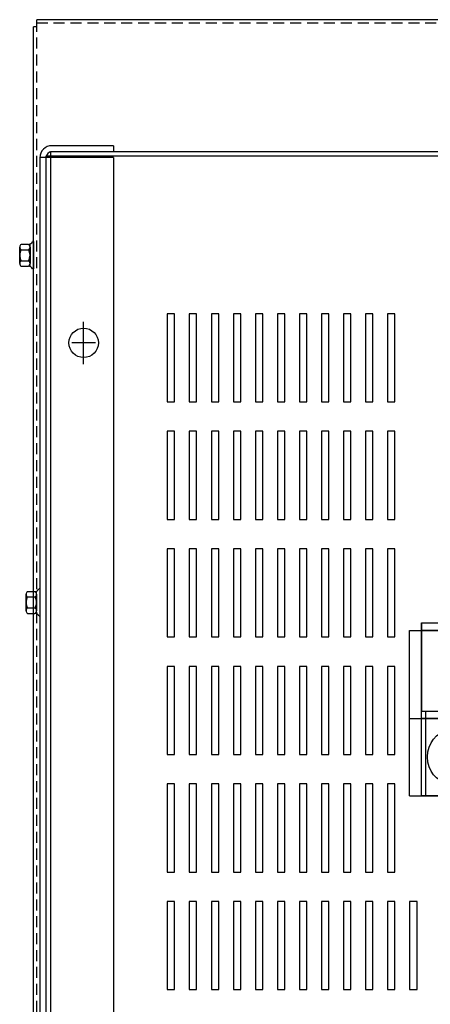
# Model space of a CAD drawing. Units: inches. Extents: x 5 to 150, y -11 to 85.
# Drawn here: x 10 to 17, y 65 to 82 of the extents above; entities that cross this region are included whole.
import ezdxf

# ---------------------------------------------------------------- set-up
doc = ezdxf.new("R2010")
doc.units = ezdxf.units.IN
doc.header["$LTSCALE"] = 0.75
doc.header["$MEASUREMENT"] = 0
doc.linetypes.add('CENTER', pattern=[2, 1.25, -0.25, 0.25, -0.25])
doc.linetypes.add('HIDDEN', pattern=[0.375, 0.25, -0.125])
for name, color, linetype in [('BORDER', 7, 'Continuous'), ('CABINET', 7, 'Continuous'), ('CENTER', 7, 'CENTER'), ('HIDDEN', 7, 'HIDDEN'), ('HW-OBJ', 7, 'Continuous')]:
    doc.layers.add(name, color=color, linetype=linetype)

msp = doc.modelspace()

# ---------------------------------------------------------------- linework, layer by layer
for p, q in [((10.482, 53.192), (10.482, 81.452)), ((10.541, 81.452), (10.482, 81.452)), ((30.851, 81.572), (10.541, 81.572)), ((10.541, 81.452), (10.541, 81.572)), ((17.085, 71.309), (17.085, 69.809)), ((17.085, 71.309), (19.118, 71.309)), ((17.085, 69.809), (19.118, 69.809))]:
    msp.add_line(p, q)
at = {"color": 7}
for p, q in [((11.842, 79.428), (10.796, 79.428)), ((11.842, 79.428), (11.842, 79.324)), ((10.696, 79.248), (10.696, 55.397)), ((30.696, 79.248), (10.696, 79.248)), ((10.77, 79.323), (10.77, 55.323)), ((30.621, 79.323), (10.77, 79.323)), ((11.842, 79.324), (10.796, 79.324)), ((11.842, 79.229), (10.592, 79.229)), ((10.592, 79.224), (10.592, 55.422)), ((10.696, 79.224), (10.696, 59.399)), ((11.842, 79.229), (11.842, 55.416)), ((10.482, 77.796), (10.467, 77.796)), ((10.482, 77.332), (10.467, 77.332)), ((10.592, 71.888), (10.577, 71.888)), ((10.592, 71.424), (10.577, 71.424))]:
    msp.add_line(p, q, dxfattribs=at)
msp.add_circle((11.337, 76.073), 0.25, dxfattribs=at)
for radius in [0.204, 0.1]:
    msp.add_arc((10.796, 79.224), radius, 90, 180, dxfattribs=at)
at = {"layer": 'BORDER', "color": 7}
for p, q in [((17.085, 68.367), (17.085, 71.309)), ((16.883, 68.367), (16.883, 71.179)), ((16.883, 71.179), (17.593, 71.179)), ((19.031, 71.179), (17.085, 71.179)), ((17.16, 68.367), (17.16, 69.809)), ((16.883, 69.679), (18.901, 69.679)), ((19.265, 69.679), (17.085, 69.679)), ((16.883, 68.367), (18.901, 68.367)), ((19.265, 68.367), (17.085, 68.367))]:
    msp.add_line(p, q, dxfattribs=at)
msp.add_ellipse((17.533, 69.027), major_axis=(0, -0.431), ratio=0.795518, dxfattribs=at)
at = {"layer": 'CABINET'}
for p, q in [((12.885, 76.569), (12.76, 76.569)), ((12.76, 76.569), (12.76, 75.069)), ((12.885, 75.069), (12.885, 76.569)), ((13.26, 76.569), (13.135, 76.569)), ((13.135, 76.569), (13.135, 75.069)), ((13.26, 75.069), (13.26, 76.569)), ((13.635, 76.569), (13.51, 76.569)), ((13.51, 76.569), (13.51, 75.069)), ((13.635, 75.069), (13.635, 76.569)), ((14.01, 76.569), (13.885, 76.569)), ((13.885, 76.569), (13.885, 75.069)), ((14.01, 75.069), (14.01, 76.569)), ((14.385, 76.569), (14.26, 76.569)), ((14.26, 76.569), (14.26, 75.069)), ((14.385, 75.069), (14.385, 76.569)), ((14.76, 76.569), (14.635, 76.569)), ((14.635, 76.569), (14.635, 75.069)), ((14.76, 75.069), (14.76, 76.569)), ((15.135, 76.569), (15.01, 76.569)), ((15.01, 76.569), (15.01, 75.069)), ((15.135, 75.069), (15.135, 76.569)), ((15.51, 76.569), (15.385, 76.569)), ((15.385, 76.569), (15.385, 75.069)), ((15.51, 75.069), (15.51, 76.569)), ((15.885, 76.569), (15.76, 76.569)), ((15.76, 76.569), (15.76, 75.069)), ((15.885, 75.069), (15.885, 76.569)), ((16.26, 76.569), (16.135, 76.569)), ((16.135, 76.569), (16.135, 75.069)), ((16.26, 75.069), (16.26, 76.569)), ((16.635, 76.569), (16.51, 76.569)), ((16.51, 76.569), (16.51, 75.069)), ((16.635, 75.069), (16.635, 76.569)), ((12.76, 75.069), (12.885, 75.069)), ((13.135, 75.069), (13.26, 75.069)), ((13.51, 75.069), (13.635, 75.069)), ((13.885, 75.069), (14.01, 75.069)), ((14.26, 75.069), (14.385, 75.069)), ((14.635, 75.069), (14.76, 75.069)), ((15.01, 75.069), (15.135, 75.069)), ((15.385, 75.069), (15.51, 75.069)), ((15.76, 75.069), (15.885, 75.069)), ((16.135, 75.069), (16.26, 75.069)), ((16.51, 75.069), (16.635, 75.069)), ((12.885, 74.569), (12.76, 74.569)), ((12.76, 74.569), (12.76, 73.069)), ((12.885, 73.069), (12.885, 74.569)), ((13.26, 74.569), (13.135, 74.569)), ((13.135, 74.569), (13.135, 73.069)), ((13.26, 73.069), (13.26, 74.569)), ((13.635, 74.569), (13.51, 74.569)), ((13.51, 74.569), (13.51, 73.069)), ((13.635, 73.069), (13.635, 74.569)), ((14.01, 74.569), (13.885, 74.569)), ((13.885, 74.569), (13.885, 73.069)), ((14.01, 73.069), (14.01, 74.569)), ((14.385, 74.569), (14.26, 74.569)), ((14.26, 74.569), (14.26, 73.069)), ((14.385, 73.069), (14.385, 74.569)), ((14.76, 74.569), (14.635, 74.569)), ((14.635, 74.569), (14.635, 73.069)), ((14.76, 73.069), (14.76, 74.569)), ((15.135, 74.569), (15.01, 74.569)), ((15.01, 74.569), (15.01, 73.069)), ((15.135, 73.069), (15.135, 74.569)), ((15.51, 74.569), (15.385, 74.569)), ((15.385, 74.569), (15.385, 73.069)), ((15.51, 73.069), (15.51, 74.569)), ((15.885, 74.569), (15.76, 74.569)), ((15.76, 74.569), (15.76, 73.069)), ((15.885, 73.069), (15.885, 74.569)), ((16.26, 74.569), (16.135, 74.569)), ((16.135, 74.569), (16.135, 73.069)), ((16.26, 73.069), (16.26, 74.569)), ((16.635, 74.569), (16.51, 74.569)), ((16.51, 74.569), (16.51, 73.069)), ((16.635, 73.069), (16.635, 74.569)), ((12.76, 73.069), (12.885, 73.069)), ((13.135, 73.069), (13.26, 73.069)), ((13.51, 73.069), (13.635, 73.069)), ((13.885, 73.069), (14.01, 73.069)), ((14.26, 73.069), (14.385, 73.069)), ((14.635, 73.069), (14.76, 73.069)), ((15.01, 73.069), (15.135, 73.069)), ((15.385, 73.069), (15.51, 73.069)), ((15.76, 73.069), (15.885, 73.069)), ((16.135, 73.069), (16.26, 73.069)), ((16.51, 73.069), (16.635, 73.069)), ((12.885, 72.569), (12.76, 72.569)), ((12.76, 72.569), (12.76, 71.069)), ((12.885, 71.069), (12.885, 72.569)), ((13.26, 72.569), (13.135, 72.569)), ((13.135, 72.569), (13.135, 71.069)), ((13.26, 71.069), (13.26, 72.569)), ((13.635, 72.569), (13.51, 72.569)), ((13.51, 72.569), (13.51, 71.069)), ((13.635, 71.069), (13.635, 72.569)), ((14.01, 72.569), (13.885, 72.569)), ((13.885, 72.569), (13.885, 71.069)), ((14.01, 71.069), (14.01, 72.569)), ((14.385, 72.569), (14.26, 72.569)), ((14.26, 72.569), (14.26, 71.069)), ((14.385, 71.069), (14.385, 72.569)), ((14.76, 72.569), (14.635, 72.569)), ((14.635, 72.569), (14.635, 71.069)), ((14.76, 71.069), (14.76, 72.569)), ((15.135, 72.569), (15.01, 72.569)), ((15.01, 72.569), (15.01, 71.069)), ((15.135, 71.069), (15.135, 72.569)), ((15.51, 72.569), (15.385, 72.569)), ((15.385, 72.569), (15.385, 71.069)), ((15.51, 71.069), (15.51, 72.569)), ((15.885, 72.569), (15.76, 72.569)), ((15.76, 72.569), (15.76, 71.069)), ((15.885, 71.069), (15.885, 72.569)), ((16.26, 72.569), (16.135, 72.569)), ((16.135, 72.569), (16.135, 71.069)), ((16.26, 71.069), (16.26, 72.569)), ((16.51, 72.569), (16.51, 71.069)), ((16.635, 72.569), (16.51, 72.569)), ((16.635, 71.069), (16.635, 72.569)), ((12.76, 71.069), (12.885, 71.069)), ((13.135, 71.069), (13.26, 71.069)), ((13.51, 71.069), (13.635, 71.069)), ((13.885, 71.069), (14.01, 71.069)), ((14.26, 71.069), (14.385, 71.069)), ((14.635, 71.069), (14.76, 71.069)), ((15.01, 71.069), (15.135, 71.069)), ((15.385, 71.069), (15.51, 71.069)), ((15.76, 71.069), (15.885, 71.069)), ((16.135, 71.069), (16.26, 71.069)), ((16.51, 71.069), (16.635, 71.069)), ((12.885, 70.569), (12.76, 70.569)), ((12.76, 70.569), (12.76, 69.069)), ((12.885, 69.069), (12.885, 70.569)), ((13.26, 70.569), (13.135, 70.569)), ((13.135, 70.569), (13.135, 69.069)), ((13.26, 69.069), (13.26, 70.569)), ((13.635, 70.569), (13.51, 70.569)), ((13.51, 70.569), (13.51, 69.069)), ((13.635, 69.069), (13.635, 70.569)), ((14.01, 70.569), (13.885, 70.569)), ((13.885, 70.569), (13.885, 69.069)), ((14.01, 69.069), (14.01, 70.569)), ((14.385, 70.569), (14.26, 70.569)), ((14.26, 70.569), (14.26, 69.069)), ((14.385, 69.069), (14.385, 70.569)), ((14.76, 70.569), (14.635, 70.569)), ((14.635, 70.569), (14.635, 69.069)), ((14.76, 69.069), (14.76, 70.569)), ((15.135, 70.569), (15.01, 70.569)), ((15.01, 70.569), (15.01, 69.069)), ((15.135, 69.069), (15.135, 70.569)), ((15.51, 70.569), (15.385, 70.569)), ((15.385, 70.569), (15.385, 69.069)), ((15.51, 69.069), (15.51, 70.569)), ((15.885, 70.569), (15.76, 70.569)), ((15.76, 70.569), (15.76, 69.069)), ((15.885, 69.069), (15.885, 70.569)), ((16.26, 70.569), (16.135, 70.569)), ((16.135, 70.569), (16.135, 69.069)), ((16.26, 69.069), (16.26, 70.569)), ((16.51, 70.569), (16.51, 69.069)), ((16.635, 70.569), (16.51, 70.569)), ((16.635, 69.069), (16.635, 70.569)), ((12.76, 69.069), (12.885, 69.069)), ((13.135, 69.069), (13.26, 69.069)), ((13.51, 69.069), (13.635, 69.069)), ((13.885, 69.069), (14.01, 69.069)), ((14.26, 69.069), (14.385, 69.069)), ((14.635, 69.069), (14.76, 69.069)), ((15.01, 69.069), (15.135, 69.069)), ((15.385, 69.069), (15.51, 69.069)), ((15.76, 69.069), (15.885, 69.069)), ((16.135, 69.069), (16.26, 69.069)), ((16.51, 69.069), (16.635, 69.069)), ((12.885, 68.569), (12.76, 68.569)), ((12.76, 68.569), (12.76, 67.069)), ((12.885, 67.069), (12.885, 68.569)), ((13.26, 68.569), (13.135, 68.569)), ((13.135, 68.569), (13.135, 67.069)), ((13.26, 67.069), (13.26, 68.569)), ((13.635, 68.569), (13.51, 68.569)), ((13.51, 68.569), (13.51, 67.069)), ((13.635, 67.069), (13.635, 68.569)), ((14.01, 68.569), (13.885, 68.569)), ((13.885, 68.569), (13.885, 67.069)), ((14.01, 67.069), (14.01, 68.569)), ((14.385, 68.569), (14.26, 68.569)), ((14.26, 68.569), (14.26, 67.069)), ((14.385, 67.069), (14.385, 68.569)), ((14.76, 68.569), (14.635, 68.569)), ((14.635, 68.569), (14.635, 67.069)), ((14.76, 67.069), (14.76, 68.569)), ((15.135, 68.569), (15.01, 68.569)), ((15.01, 68.569), (15.01, 67.069)), ((15.135, 67.069), (15.135, 68.569)), ((15.51, 68.569), (15.385, 68.569)), ((15.385, 68.569), (15.385, 67.069)), ((15.51, 67.069), (15.51, 68.569)), ((15.885, 68.569), (15.76, 68.569)), ((15.76, 68.569), (15.76, 67.069)), ((15.885, 67.069), (15.885, 68.569)), ((16.26, 68.569), (16.135, 68.569)), ((16.135, 68.569), (16.135, 67.069)), ((16.26, 67.069), (16.26, 68.569)), ((16.635, 68.569), (16.51, 68.569)), ((16.51, 68.569), (16.51, 67.069)), ((16.635, 67.069), (16.635, 68.569)), ((12.76, 67.069), (12.885, 67.069)), ((13.135, 67.069), (13.26, 67.069)), ((13.51, 67.069), (13.635, 67.069)), ((13.885, 67.069), (14.01, 67.069)), ((14.26, 67.069), (14.385, 67.069)), ((14.635, 67.069), (14.76, 67.069)), ((15.01, 67.069), (15.135, 67.069)), ((15.385, 67.069), (15.51, 67.069)), ((15.76, 67.069), (15.885, 67.069)), ((16.135, 67.069), (16.26, 67.069)), ((16.51, 67.069), (16.635, 67.069)), ((12.885, 66.569), (12.76, 66.569)), ((12.76, 66.569), (12.76, 65.069)), ((12.885, 65.069), (12.885, 66.569)), ((13.26, 66.569), (13.135, 66.569)), ((13.135, 66.569), (13.135, 65.069)), ((13.26, 65.069), (13.26, 66.569)), ((13.635, 66.569), (13.51, 66.569)), ((13.51, 66.569), (13.51, 65.069)), ((13.635, 65.069), (13.635, 66.569)), ((14.01, 66.569), (13.885, 66.569)), ((13.885, 66.569), (13.885, 65.069)), ((14.01, 65.069), (14.01, 66.569)), ((14.385, 66.569), (14.26, 66.569)), ((14.26, 66.569), (14.26, 65.069)), ((14.385, 65.069), (14.385, 66.569)), ((14.76, 66.569), (14.635, 66.569)), ((14.635, 66.569), (14.635, 65.069)), ((14.76, 65.069), (14.76, 66.569)), ((15.135, 66.569), (15.01, 66.569)), ((15.01, 66.569), (15.01, 65.069)), ((15.135, 65.069), (15.135, 66.569)), ((15.51, 66.569), (15.385, 66.569)), ((15.385, 66.569), (15.385, 65.069)), ((15.51, 65.069), (15.51, 66.569)), ((15.885, 66.569), (15.76, 66.569)), ((15.76, 66.569), (15.76, 65.069)), ((15.885, 65.069), (15.885, 66.569)), ((16.26, 66.569), (16.135, 66.569)), ((16.135, 66.569), (16.135, 65.069)), ((16.26, 65.069), (16.26, 66.569)), ((16.635, 66.569), (16.51, 66.569)), ((16.51, 66.569), (16.51, 65.069)), ((16.635, 65.069), (16.635, 66.569)), ((17.01, 66.569), (16.885, 66.569)), ((16.885, 66.569), (16.885, 65.069)), ((17.01, 65.069), (17.01, 66.569)), ((12.76, 65.069), (12.885, 65.069)), ((13.135, 65.069), (13.26, 65.069)), ((13.51, 65.069), (13.635, 65.069)), ((13.885, 65.069), (14.01, 65.069)), ((14.26, 65.069), (14.385, 65.069)), ((14.635, 65.069), (14.76, 65.069)), ((15.01, 65.069), (15.135, 65.069)), ((15.385, 65.069), (15.51, 65.069)), ((15.76, 65.069), (15.885, 65.069)), ((16.135, 65.069), (16.26, 65.069)), ((16.51, 65.069), (16.635, 65.069)), ((16.885, 65.069), (17.01, 65.069))]:
    msp.add_line(p, q, dxfattribs=at)
at = {"layer": 'CENTER', "color": 7}
for p, q in [((11.337, 75.713), (11.337, 76.433)), ((11.337, 75.873), (11.337, 76.273)), ((11.537, 76.073), (11.137, 76.073))]:
    msp.add_line(p, q, dxfattribs=at)
at = {"layer": 'HIDDEN'}
for p, q in [((30.851, 81.513), (10.541, 81.513)), ((10.541, 53.192), (10.541, 81.452))]:
    msp.add_line(p, q, dxfattribs=at)
at = {"layer": 'HIDDEN', "color": 7}
msp.add_line((10.696, 79.224), (10.696, 55.422), dxfattribs=at)
at = {"layer": 'HW-OBJ', "color": 7}
for p, q in [((10.273, 77.75), (10.394, 77.75)), ((10.424, 77.373), (10.424, 77.754)), ((10.482, 77.796), (10.482, 77.332)), ((10.248, 77.424), (10.248, 77.703)), ((10.273, 77.657), (10.399, 77.657)), ((10.424, 77.703), (10.424, 77.424)), ((10.273, 77.471), (10.399, 77.471)), ((10.273, 77.378), (10.394, 77.378)), ((10.592, 71.888), (10.592, 71.424)), ((10.358, 71.516), (10.358, 71.795)), ((10.383, 71.842), (10.504, 71.842)), ((10.383, 71.749), (10.509, 71.749)), ((10.534, 71.465), (10.534, 71.846)), ((10.534, 71.795), (10.534, 71.516)), ((10.383, 71.563), (10.509, 71.563)), ((10.383, 71.469), (10.504, 71.469))]:
    msp.add_line(p, q, dxfattribs=at)
for centre, radius, start, end in [((10.304, 77.703), 0.0559, 123.6264, 236.3736), ((10.394, 77.83), 0.0806, 270, 334.4573), ((10.368, 77.703), 0.0559, 303.6264, 56.3736), ((10.434, 77.564), 0.186, 150, 210), ((10.238, 77.564), 0.186, 330, 30), ((10.304, 77.424), 0.0559, 123.6264, 236.3736), ((10.368, 77.424), 0.0559, 303.6264, 56.3736), ((10.394, 77.297), 0.0806, 25.5427, 90), ((10.504, 71.922), 0.0806, 270, 334.4573), ((10.414, 71.795), 0.0559, 123.6264, 236.3736), ((10.544, 71.656), 0.186, 150, 210), ((10.478, 71.795), 0.0559, 303.6264, 56.3736), ((10.348, 71.656), 0.186, 330, 30), ((10.414, 71.516), 0.0559, 123.6264, 236.3736), ((10.478, 71.516), 0.0559, 303.6264, 56.3736), ((10.504, 71.389), 0.0806, 25.5427, 90)]:
    msp.add_arc(centre, radius, start, end, dxfattribs=at)

doc.saveas('drawing.dxf')
